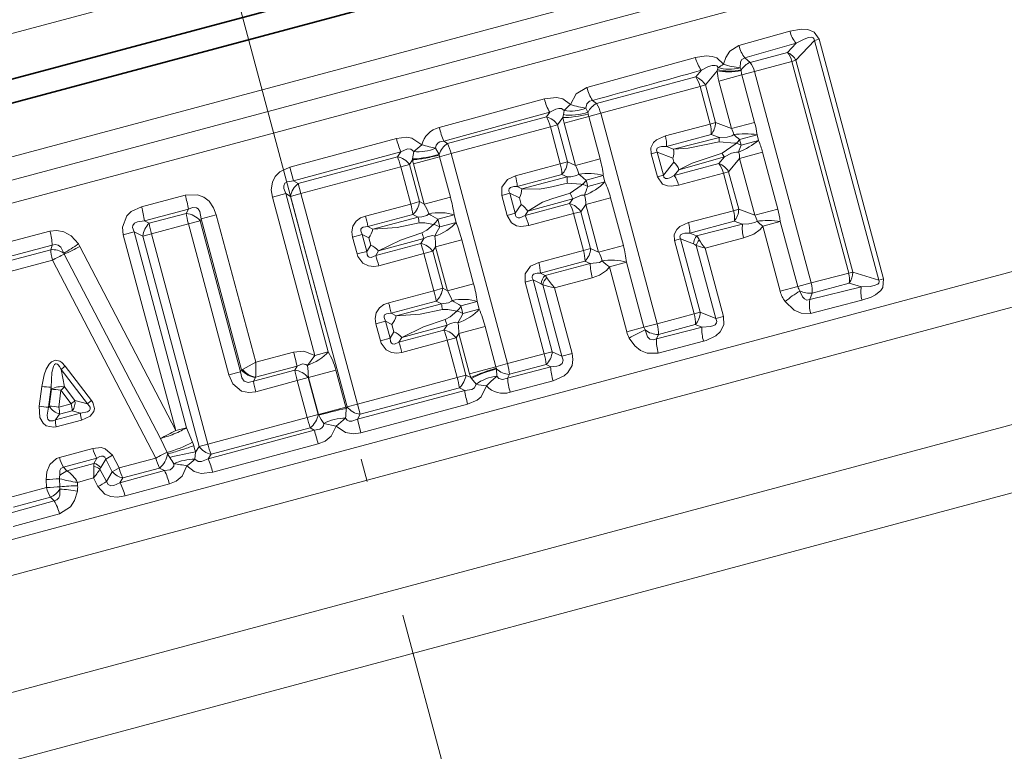
# Model space of a CAD drawing. Extents: x 0 to 210, y 0 to 297.
# Drawn here: x 92 to 113, y 201 to 217 of the extents above; entities that cross this region are included whole.
import ezdxf

# ---------------------------------------------------------------- set-up
doc = ezdxf.new("R2010")
doc.units = 0
doc.linetypes.add('DASHDOT', pattern=[18.5, 12, -3, 0.5, -3])

msp = doc.modelspace()

# ---------------------------------------------------------------- linework, layer by layer
at = {"color": 7, "linetype": 'DASHDOT', "lineweight": 13}
msp.add_line((112.553062, 156.681534), (86.954369, 252.217163), dxfattribs=at)
at = {"color": 7, "lineweight": 35}
for p, q in [((74.570435, 211.114929), (115.557922, 222.097488)), ((74.216888, 210.502548), (116.111168, 221.728088)), ((106.819878, 219.756134), (74.66703, 211.140808))]:
    msp.add_line(p, q, dxfattribs=at)
at = {"color": 7, "lineweight": 13}
for p, q in [((106.572517, 220.679291), (74.41967, 212.063965)), ((74.507751, 209.417007), (116.402039, 220.642548)), ((74.753799, 208.981735), (116.421379, 220.14653)), ((74.999832, 208.546463), (116.44072, 219.650513)), ((107.150002, 216.352982), (108.255844, 216.662598)), ((107.281898, 216.086792), (108.38855, 216.404617)), ((108.201317, 216.205231), (108.38855, 216.404617)), ((108.387047, 216.033875), (108.788216, 216.464508)), ((108.890747, 216.491974), (108.788216, 216.464508)), ((108.788216, 216.464508), (110.179039, 211.273895)), ((108.890747, 216.491974), (110.281563, 211.301361)), ((108.201317, 216.205231), (107.393852, 215.989487)), ((103.858292, 215.448059), (106.206551, 216.091599)), ((107.281898, 216.086777), (107.393852, 215.989487)), ((108.299171, 216.01033), (107.491547, 215.790146)), ((108.299171, 216.01033), (108.387047, 216.033875)), ((109.528427, 211.422699), (108.299171, 216.01033)), ((109.616302, 211.446243), (108.387047, 216.033875)), ((106.213806, 215.673889), (104.066444, 215.098984)), ((106.336502, 215.819397), (106.213806, 215.673889)), ((106.680511, 215.806519), (106.42363, 215.49939)), ((106.680511, 215.806519), (106.687126, 215.832657)), ((106.687126, 215.832657), (106.698479, 215.874985)), ((106.716484, 215.582474), (107.215561, 215.716202)), ((107.199333, 215.829529), (107.180817, 215.872192)), ((107.20015, 215.81221), (107.199333, 215.829529)), ((107.491547, 215.790146), (107.215561, 215.716202)), ((107.215561, 215.716202), (107.490623, 214.689667)), ((107.491547, 215.790146), (108.718903, 211.209564)), ((106.310005, 215.468948), (104.157089, 214.885895)), ((106.310005, 215.468948), (106.42363, 215.49939)), ((106.310005, 215.468948), (106.528542, 214.653351)), ((106.42363, 215.49939), (106.642166, 214.683792)), ((106.716484, 215.582474), (106.991539, 214.555939)), ((100.656853, 214.580383), (102.935509, 215.197067)), ((103.979599, 215.163773), (104.066444, 215.098984)), ((100.760651, 214.28421), (103.052307, 214.908905)), ((103.052307, 214.908905), (102.978409, 214.807541)), ((103.337334, 214.793915), (103.346962, 214.856491)), ((103.346962, 214.856491), (103.364517, 214.948135)), ((103.36274, 214.67305), (103.897499, 214.81633)), ((103.880791, 214.909409), (103.835648, 214.994995)), ((103.886612, 214.868134), (103.880791, 214.909409)), ((104.157089, 214.885895), (103.897499, 214.81633)), ((103.897499, 214.81633), (104.143448, 213.898438)), ((104.157089, 214.885895), (105.379051, 210.325455)), ((102.978409, 214.807541), (100.837433, 214.233917)), ((103.065208, 214.591049), (103.220825, 214.632751)), ((103.337334, 214.793915), (103.220825, 214.632751)), ((103.220825, 214.632751), (103.435127, 213.832932)), ((103.36274, 214.67305), (103.608688, 213.755157)), ((106.528542, 214.653351), (105.557526, 214.396255)), ((106.528542, 214.653351), (106.642166, 214.683792)), ((106.991539, 214.555939), (106.642166, 214.683792)), ((106.991539, 214.555939), (107.490623, 214.689667)), ((103.065208, 214.591049), (100.915329, 214.011871)), ((103.065208, 214.591049), (103.279518, 213.791229)), ((106.547707, 214.427765), (105.580498, 214.16832)), ((106.726707, 214.363098), (106.547707, 214.427765)), ((107.163681, 214.320618), (107.544502, 214.422653)), ((107.544502, 214.422653), (107.577759, 214.298523)), ((97.419182, 213.721893), (99.729263, 214.342758)), ((100.760651, 214.28421), (100.837433, 214.233917)), ((105.731873, 214.108246), (106.726707, 214.363098)), ((107.163681, 214.320618), (107.196938, 214.196472)), ((107.196938, 214.196472), (107.577759, 214.298523)), ((97.499382, 213.426163), (99.823807, 214.052216)), ((99.823807, 214.052216), (99.753456, 213.943253)), ((100.081436, 213.899857), (100.104614, 214.058044)), ((100.655289, 213.99614), (100.58017, 214.131561)), ((100.658012, 213.980896), (100.655289, 213.99614)), ((100.915329, 214.011871), (100.666107, 213.945084)), ((100.915329, 214.011871), (102.13459, 209.461502)), ((105.250954, 214.009933), (105.382072, 214.045074)), ((105.250954, 214.009933), (105.385132, 213.509171)), ((105.382072, 214.045074), (105.516251, 213.544312)), ((105.382072, 214.045074), (105.719872, 213.912094)), ((105.580498, 214.16832), (105.731873, 214.108246)), ((107.16552, 213.906616), (107.664604, 214.040344)), ((107.664604, 214.040344), (107.993881, 212.811462)), ((99.753456, 213.943253), (97.602257, 213.366882)), ((99.823761, 213.725113), (100.014908, 213.776337)), ((100.078865, 213.876343), (100.014908, 213.776337)), ((100.014908, 213.776337), (100.230522, 212.971649)), ((100.078865, 213.876343), (100.081436, 213.899857)), ((100.09774, 213.792801), (100.666107, 213.945084)), ((100.09774, 213.792801), (100.331841, 212.919128)), ((100.666107, 213.945084), (100.900208, 213.071411)), ((103.279518, 213.791229), (102.309196, 213.532852)), ((103.279518, 213.791229), (103.435127, 213.832932)), ((103.608688, 213.755157), (103.435127, 213.832932)), ((103.608688, 213.755157), (104.143448, 213.898438)), ((105.74231, 213.828369), (105.516251, 213.544312)), ((105.719872, 213.912094), (105.74231, 213.828369)), ((106.717072, 213.7957), (105.749718, 213.536774)), ((106.83976, 213.941208), (105.850761, 213.66449)), ((106.717072, 213.7957), (106.83976, 213.941208)), ((106.926888, 213.621201), (107.16552, 213.906616)), ((107.16552, 213.906616), (107.494797, 212.677734)), ((97.419182, 213.721893), (97.499382, 213.426163)), ((99.823761, 213.725113), (97.662781, 213.145187)), ((99.823761, 213.725113), (100.039368, 212.920441)), ((103.312592, 213.560349), (102.346924, 213.301559)), ((103.427269, 213.509521), (103.312592, 213.560349)), ((103.841743, 213.435638), (104.212883, 213.535095)), ((104.212883, 213.535095), (104.248711, 213.401367)), ((105.385132, 213.509171), (105.516251, 213.544312)), ((105.850761, 213.66449), (105.749718, 213.536774)), ((106.813263, 213.590759), (105.843796, 213.327896)), ((106.813263, 213.590759), (106.926888, 213.621201)), ((106.813263, 213.590759), (107.031807, 212.775162)), ((106.926888, 213.621201), (107.145424, 212.805603)), ((97.499397, 213.426163), (97.602257, 213.366882)), ((97.602257, 213.366882), (97.662781, 213.145187)), ((102.449509, 213.252869), (103.427269, 213.509521)), ((103.841743, 213.435638), (103.877579, 213.301926)), ((103.877579, 213.301926), (104.248711, 213.401367)), ((95.156525, 213.110687), (94.209961, 212.858521)), ((97.04335, 213.068542), (97.332779, 213.146103)), ((98.251892, 209.715912), (97.332779, 213.146103)), ((97.332779, 213.146103), (97.437912, 213.08493)), ((97.662781, 213.145187), (97.437912, 213.08493)), ((97.662781, 213.145187), (98.88446, 208.585785)), ((102.013206, 213.105743), (102.18631, 213.15213)), ((102.18631, 213.15213), (102.30217, 212.719727)), ((102.18631, 213.15213), (102.395363, 213.053574)), ((102.346924, 213.301559), (102.449509, 213.252869)), ((97.962463, 209.638351), (97.04335, 213.068542)), ((97.437912, 213.08493), (98.659599, 208.525543)), ((100.039368, 212.920441), (99.059006, 212.658325)), ((100.039368, 212.920441), (100.230522, 212.971649)), ((100.331841, 212.919128), (100.230522, 212.971649)), ((100.331841, 212.919128), (100.900208, 213.071411)), ((102.013206, 213.105743), (102.129066, 212.673355)), ((102.433937, 212.909622), (102.30217, 212.719727)), ((102.395363, 213.053574), (102.433937, 212.909622)), ((103.481667, 212.929352), (102.515976, 212.670639)), ((103.555565, 213.030716), (102.580475, 212.764099)), ((103.481667, 212.929352), (103.555565, 213.030716)), ((103.724083, 212.754547), (103.835495, 212.908691)), ((103.835495, 212.908691), (104.370255, 213.051971)), ((103.835495, 212.908691), (104.111946, 211.876968)), ((104.370255, 213.051971), (104.646706, 212.020248)), ((76.82225, 201.745117), (118.263138, 212.849167)), ((95.222725, 212.807571), (94.269821, 212.554764)), ((95.174294, 212.716431), (94.374863, 212.502197)), ((95.222725, 212.807571), (95.174294, 212.716431)), ((95.499649, 212.598999), (95.82798, 212.686981)), ((95.82798, 212.686981), (96.683731, 209.493271)), ((100.087555, 212.696365), (99.111847, 212.434906)), ((100.202972, 212.637177), (100.087555, 212.696365)), ((100.624954, 212.58992), (100.978592, 212.684677)), ((100.978592, 212.684677), (101.022537, 212.520691)), ((102.129066, 212.673355), (102.30217, 212.719727)), ((102.580475, 212.764099), (102.515976, 212.670639)), ((103.568474, 212.71286), (102.598953, 212.451462)), ((103.568474, 212.71286), (103.724083, 212.754547)), ((103.568474, 212.71286), (103.782784, 211.913055)), ((103.724083, 212.754547), (103.938393, 211.954742)), ((106.060791, 212.518066), (107.031807, 212.775162)), ((107.031807, 212.775162), (107.145424, 212.805603)), ((107.145424, 212.805603), (107.494797, 212.677734)), ((107.494797, 212.677734), (107.993881, 212.811462)), ((94.269821, 212.554764), (94.374863, 212.502197)), ((95.223763, 212.48909), (94.420395, 212.274475)), ((95.223763, 212.48909), (95.477623, 212.557114)), ((95.223763, 212.48909), (96.100708, 209.216293)), ((95.499649, 212.598999), (95.477623, 212.557114)), ((95.477623, 212.557114), (96.354568, 209.284317)), ((95.499649, 212.598999), (96.376747, 209.325623)), ((99.220024, 212.375885), (100.202972, 212.637161)), ((100.624954, 212.58992), (100.668892, 212.425934)), ((100.668892, 212.425934), (101.022537, 212.520691)), ((106.083755, 212.290131), (107.050964, 212.549576)), ((107.229973, 212.484909), (106.23513, 212.230042)), ((107.050964, 212.549576), (107.229973, 212.484909)), ((107.666939, 212.442429), (108.04776, 212.544464)), ((108.04776, 212.544464), (108.426437, 211.13121)), ((92.224709, 212.33168), (90.952843, 211.995972)), ((94.048233, 212.318527), (93.810867, 212.254929)), ((94.048233, 212.318527), (95.185562, 208.073975)), ((94.048233, 212.318527), (94.234238, 212.224609)), ((94.420395, 212.274475), (94.234238, 212.224609)), ((94.420395, 212.274475), (95.641121, 207.718658)), ((98.781502, 212.205063), (98.990143, 212.260956)), ((98.990143, 212.260956), (99.088623, 211.893417)), ((98.990143, 212.260956), (99.130798, 212.184723)), ((99.111847, 212.434906), (99.220024, 212.375885)), ((106.23513, 212.230042), (106.083755, 212.290131)), ((107.666939, 212.442429), (108.045616, 211.029175)), ((77.21048, 201.072678), (118.286896, 212.079071)), ((92.840302, 212.054199), (92.870773, 212.002045)), ((93.810867, 212.254929), (94.948196, 208.010361)), ((94.234238, 212.224609), (95.454971, 207.668777)), ((98.781502, 212.205063), (98.87999, 211.837524)), ((99.130798, 212.184723), (99.17231, 212.029785)), ((100.256714, 212.065063), (99.280991, 211.80365)), ((100.327065, 212.174042), (99.345169, 211.908844)), ((100.256714, 212.065063), (100.327065, 212.174042)), ((100.579651, 211.994293), (101.148018, 212.146576)), ((101.148018, 212.146576), (101.403465, 211.193237)), ((105.754211, 212.131744), (105.88533, 212.166885)), ((105.754211, 212.131744), (106.18116, 210.538361)), ((105.88533, 212.166885), (106.312279, 210.573486)), ((106.166893, 212.055908), (105.88533, 212.166885)), ((107.253532, 212.184204), (106.415825, 211.96579)), ((92.271545, 212.028107), (90.991745, 211.693817)), ((92.240883, 211.930283), (91.115898, 211.628708)), ((92.271545, 212.028107), (92.240883, 211.930283)), ((92.521973, 211.854462), (92.535141, 211.832138)), ((94.617722, 207.842529), (92.535141, 211.832138)), ((94.948196, 208.010361), (92.870773, 212.002045)), ((98.87999, 211.837524), (99.088623, 211.893417)), ((99.17231, 212.029785), (99.088623, 211.893417)), ((99.345169, 211.908844), (99.280991, 211.80365)), ((100.327019, 211.846924), (99.346947, 211.583725)), ((100.327019, 211.846924), (100.518173, 211.898132)), ((100.327019, 211.846924), (100.542633, 211.042236)), ((100.518173, 211.898132), (100.579651, 211.994293)), ((100.518173, 211.898132), (100.73378, 211.09346)), ((100.579651, 211.994293), (100.835098, 211.040939)), ((102.812454, 211.654663), (103.782784, 211.913055)), ((103.782784, 211.913055), (103.938393, 211.954742)), ((103.938393, 211.954742), (104.111946, 211.876968)), ((104.111946, 211.876968), (104.646706, 212.020248)), ((106.650841, 210.437683), (106.226562, 212.021103)), ((106.813599, 210.481293), (106.415825, 211.96579)), ((92.276176, 211.702774), (91.14608, 211.402176)), ((92.276176, 211.702774), (94.518539, 207.41658)), ((102.850182, 211.42337), (103.815849, 211.682159)), ((103.930527, 211.631317), (102.952766, 211.37468)), ((103.815849, 211.682159), (103.930527, 211.631317)), ((104.345001, 211.557449), (104.716141, 211.656891)), ((104.716141, 211.656891), (105.093407, 210.248917)), ((102.952766, 211.37468), (102.850182, 211.42337)), ((104.345001, 211.557449), (104.722275, 210.149475)), ((108.718903, 211.209564), (109.528427, 211.422699)), ((109.528427, 211.422699), (109.616302, 211.446243)), ((110.179039, 211.273895), (109.616302, 211.446243)), ((100.835098, 211.040939), (101.403465, 211.193237)), ((102.516464, 211.227554), (102.689568, 211.273941)), ((102.516464, 211.227554), (102.93264, 209.674377)), ((102.689568, 211.273941), (103.105743, 209.720749)), ((102.866203, 211.190613), (102.689568, 211.273941)), ((102.865974, 211.190735), (102.899956, 211.17041)), ((102.952538, 211.374954), (102.987701, 211.325638)), ((103.973465, 211.323364), (103.152779, 211.10611)), ((108.718903, 211.209564), (108.426437, 211.13121)), ((108.733971, 210.988098), (109.541122, 211.204987)), ((109.802963, 211.125931), (109.541122, 211.204987)), ((110.281563, 211.301361), (110.179039, 211.273895)), ((99.562263, 210.780151), (100.542633, 211.042236)), ((100.542633, 211.042236), (100.73378, 211.09346)), ((100.73378, 211.09346), (100.835098, 211.040939)), ((103.315285, 209.620392), (102.899956, 211.17041)), ((103.535095, 209.679291), (103.152779, 211.10611)), ((108.045616, 211.029175), (108.426437, 211.13121)), ((109.802963, 211.125931), (108.685661, 210.847855)), ((108.685661, 210.847855), (108.733971, 210.988098)), ((99.615112, 210.556702), (100.590813, 210.818176)), ((100.590813, 210.818176), (100.70623, 210.758972)), ((101.12822, 210.711731), (101.481857, 210.806488)), ((101.481857, 210.806488), (101.525795, 210.642517)), ((109.817039, 210.836151), (108.704536, 210.551376)), ((99.723289, 210.497681), (99.615112, 210.556702)), ((100.70623, 210.758972), (99.723289, 210.497681)), ((101.12822, 210.711731), (101.172157, 210.54776)), ((101.172157, 210.54776), (101.525795, 210.642517)), ((106.18116, 210.538361), (106.312279, 210.573486)), ((106.312279, 210.573486), (106.650841, 210.437683)), ((99.284767, 210.326874), (99.493401, 210.382782)), ((99.493401, 210.382782), (99.591888, 210.015228)), ((99.634056, 210.306519), (99.493401, 210.382782)), ((105.379051, 210.325455), (106.18116, 210.538361)), ((106.813599, 210.481293), (106.650841, 210.437683)), ((99.284767, 210.326874), (99.383247, 209.959335)), ((99.675575, 210.151596), (99.591888, 210.015228)), ((99.634056, 210.306519), (99.675575, 210.151596)), ((100.759972, 210.186874), (99.784256, 209.925461)), ((100.83033, 210.295853), (99.848427, 210.030655)), ((100.759972, 210.186874), (100.83033, 210.295853)), ((101.082909, 210.116104), (101.651276, 210.268387)), ((101.651276, 210.268387), (101.885376, 209.394714)), ((104.722275, 210.149475), (105.093407, 210.248917)), ((105.379051, 210.325455), (105.093407, 210.248917)), ((106.351105, 210.251984), (105.364288, 209.996048)), ((105.407104, 210.095581), (106.205719, 210.309692)), ((106.205719, 210.309692), (106.351105, 210.251984)), ((99.383247, 209.959335), (99.591888, 210.015228)), ((99.848427, 210.030655), (99.784256, 209.925461)), ((100.830276, 209.968735), (99.850204, 209.705536)), ((100.830276, 209.968735), (101.021431, 210.019958)), ((100.830276, 209.968735), (101.045891, 209.164062)), ((101.021431, 210.019958), (101.082909, 210.116104)), ((101.021431, 210.019958), (101.237045, 209.215271)), ((101.082909, 210.116104), (101.317009, 209.242432)), ((105.364288, 209.996048), (105.407104, 210.095581)), ((106.382278, 209.947037), (105.401375, 209.689194)), ((97.501724, 209.711899), (96.683731, 209.493271)), ((97.962463, 209.638351), (98.251892, 209.715912)), ((102.93264, 209.674377), (103.105743, 209.720749)), ((103.105743, 209.720749), (103.315285, 209.620392)), ((96.683731, 209.493271), (96.394958, 209.335663)), ((97.802376, 209.424179), (97.962463, 209.638351)), ((102.13459, 209.461502), (102.93264, 209.674377)), ((103.535095, 209.679291), (103.315285, 209.620392)), ((79.214569, 199.068604), (117.720917, 209.386337)), ((92.470024, 209.336975), (93.034966, 208.59024)), ((92.470024, 209.336975), (92.539627, 208.957214)), ((92.553581, 209.408295), (93.121056, 208.66304)), ((96.100708, 209.216293), (96.354568, 209.284317)), ((96.376747, 209.325623), (96.354568, 209.284317)), ((96.394569, 209.335449), (96.376747, 209.325623)), ((97.526405, 209.320618), (96.631218, 209.08075)), ((97.576935, 209.410355), (96.679115, 209.170883)), ((97.576935, 209.410355), (97.526405, 209.320618)), ((97.822296, 209.163834), (98.418541, 209.323593)), ((98.418541, 209.323593), (98.634697, 208.516891)), ((101.317009, 209.242432), (101.885376, 209.394714)), ((102.13459, 209.461502), (101.885376, 209.394714)), ((101.896271, 209.359665), (101.901535, 209.345108)), ((101.90419, 209.190262), (101.901535, 209.345108)), ((103.072449, 209.395462), (102.13681, 209.148315)), ((102.178169, 209.230255), (102.972244, 209.443024)), ((102.972244, 209.443024), (103.072449, 209.395462)), ((96.675911, 209.164856), (96.631218, 209.08075)), ((96.679382, 209.170837), (96.675911, 209.164856)), ((97.582527, 209.094406), (96.682915, 208.853714)), ((97.582527, 209.094406), (97.818901, 209.157745)), ((97.796089, 208.297363), (97.582527, 209.094406)), ((97.822296, 209.163834), (97.818901, 209.157745)), ((98.032463, 208.360703), (97.818901, 209.157745)), ((97.822296, 209.163834), (98.038452, 208.357132)), ((98.88446, 208.585785), (101.045891, 209.164062)), ((101.045891, 209.164062), (101.237045, 209.215271)), ((101.237045, 209.215271), (101.34243, 209.160645)), ((101.34243, 209.160645), (101.356422, 209.141556)), ((101.455582, 209.016159), (101.356422, 209.141556)), ((102.13681, 209.148315), (102.178169, 209.230255)), ((103.124329, 209.086884), (102.195015, 208.839905)), ((91.989548, 208.537781), (92.044434, 208.96846)), ((92.195145, 208.51947), (92.248734, 208.950165)), ((92.256981, 208.905319), (92.209938, 208.538895)), ((92.248734, 208.950165), (92.256981, 208.905319)), ((92.458656, 208.886276), (92.412712, 208.519852)), ((92.683792, 208.591568), (92.458656, 208.886276)), ((92.765778, 208.663086), (92.539627, 208.957214)), ((101.209488, 208.880768), (98.883461, 208.260773)), ((98.942894, 208.363541), (101.09407, 208.939987)), ((101.09407, 208.939987), (101.209488, 208.880783)), ((93.034966, 208.59024), (92.765778, 208.663086)), ((92.195145, 208.51947), (92.209938, 208.538895)), ((92.412712, 208.519852), (92.683792, 208.591568)), ((92.43383, 208.368454), (92.705742, 208.440018)), ((92.885216, 208.3909), (92.705742, 208.440018)), ((98.038452, 208.357132), (98.634697, 208.516891)), ((98.634697, 208.516891), (98.640915, 208.492889)), ((98.640915, 208.492889), (98.659599, 208.525543)), ((98.88446, 208.585785), (98.659599, 208.525543)), ((98.942894, 208.363541), (98.88446, 208.585785)), ((101.272881, 208.581894), (98.961868, 207.964554)), ((92.885216, 208.3909), (92.340477, 208.244888)), ((92.340477, 208.244888), (92.43383, 208.368454)), ((92.907974, 208.23938), (92.361595, 208.093689)), ((95.641121, 207.718658), (97.796089, 208.297363)), ((97.796089, 208.297363), (98.032463, 208.360703)), ((98.038452, 208.357132), (98.032463, 208.360703)), ((98.038452, 208.357132), (98.046158, 208.343826)), ((98.425919, 208.109467), (98.625534, 208.27887)), ((98.883461, 208.260773), (98.942894, 208.363541)), ((98.961868, 207.964554), (98.883461, 208.260773)), ((95.185562, 208.073975), (94.948196, 208.010361)), ((95.311218, 207.761612), (95.185562, 208.073959)), ((95.650879, 207.40062), (97.949219, 208.02095)), ((95.715553, 207.498672), (97.860596, 208.073395)), ((97.949219, 208.02095), (97.860596, 208.073395)), ((98.157639, 208.165588), (98.425919, 208.109467)), ((79.970749, 197.795776), (117.749863, 207.918671)), ((94.760185, 207.538177), (94.617722, 207.842529)), ((93.15329, 207.623993), (92.428017, 207.428253)), ((95.37516, 207.546753), (95.454971, 207.668777)), ((95.641121, 207.718658), (95.454971, 207.668777)), ((95.750916, 207.107635), (98.034859, 207.722198)), ((93.237221, 207.409897), (92.514481, 207.216339)), ((93.173119, 207.301056), (93.237221, 207.409897)), ((93.323044, 207.212051), (93.431046, 207.394394)), ((93.431046, 207.394394), (93.577316, 207.476227)), ((93.431046, 207.394394), (93.573967, 207.119522)), ((93.577316, 207.476227), (93.721024, 207.201691)), ((93.721024, 207.201691), (94.518539, 207.41658)), ((94.771904, 207.505203), (94.820747, 207.429077)), ((95.37516, 207.546753), (95.362518, 207.390015)), ((95.650864, 207.400635), (95.715553, 207.498672)), ((92.591141, 207.14119), (92.437347, 207.04277)), ((92.591141, 207.14119), (92.514481, 207.216339)), ((93.173119, 207.301056), (92.591141, 207.14119)), ((93.307175, 207.174423), (93.449402, 206.905411)), ((93.573967, 207.119522), (93.721024, 207.201691)), ((93.741325, 206.880661), (94.706467, 207.144058)), ((93.803368, 206.986404), (94.597733, 207.199203)), ((94.597733, 207.199203), (94.706467, 207.144058)), ((92.147552, 206.777008), (92.140282, 206.951218)), ((92.434067, 206.969055), (92.44146, 206.794846)), ((93.166931, 206.983673), (92.820648, 206.889511)), ((93.166931, 206.983673), (93.263893, 206.798599)), ((93.449402, 206.905411), (93.573967, 207.119522)), ((93.741318, 206.880676), (93.803368, 206.986404)), ((91.346359, 206.560333), (92.147552, 206.777008)), ((92.820648, 206.889511), (92.823837, 206.816071)), ((93.852104, 206.594025), (94.812004, 206.854019)), ((91.436501, 206.352585), (92.235382, 206.566467)), ((92.314545, 206.488724), (92.235382, 206.566467)), ((91.302383, 206.208405), (92.314545, 206.488724)), ((91.424171, 205.932373), (92.432213, 206.207901))]:
    msp.add_line(p, q, dxfattribs=at)
for points in [[(108.255844, 216.662598), (108.508888, 216.707169), (108.643265, 216.700317), (108.784264, 216.64653), (108.890747, 216.491974)], [(108.38855, 216.404617), (108.564301, 216.495102), (108.655708, 216.526062), (108.72805, 216.532501), (108.760048, 216.521942), (108.782333, 216.494858), (108.788216, 216.464508)], [(106.814598, 215.948059), (106.863579, 216.09433), (106.952591, 216.229858), (107.150002, 216.352982)], [(106.206551, 216.091599), (106.443619, 216.129349), (106.569328, 216.119659), (106.670609, 216.086914), (106.814598, 215.948059)], [(106.336502, 215.819397), (106.490845, 215.897797), (106.570877, 215.922195), (106.639542, 215.924408), (106.669662, 215.912766), (106.698479, 215.874985)], [(107.180817, 215.872192), (107.185432, 216.000092), (107.213943, 216.052353), (107.281898, 216.086792)], [(103.503036, 215.07637), (103.627762, 215.308884), (103.858292, 215.448059)], [(102.935509, 215.197067), (103.195992, 215.226395), (103.333038, 215.197861), (103.503036, 215.07637)], [(103.835648, 214.994995), (103.854744, 215.092285), (103.912949, 215.147369), (103.979599, 215.163773)], [(103.052307, 214.908905), (103.183823, 214.972702), (103.251816, 214.989044), (103.309113, 214.98645), (103.364517, 214.948135)], [(105.250954, 214.009933), (105.244926, 214.135223), (105.29966, 214.249756), (105.365707, 214.310791), (105.557526, 214.396255)], [(107.043335, 214.425171), (107.000687, 214.398834), (106.897301, 214.37204), (106.726707, 214.363098)], [(99.729263, 214.342758), (99.948883, 214.368103), (100.064224, 214.348602), (100.27906, 214.202911)], [(100.58017, 214.131561), (100.592522, 214.195007), (100.63121, 214.245087), (100.669395, 214.266968), (100.760651, 214.28421)], [(106.720566, 214.264969), (106.051331, 214.130188), (105.731857, 214.108246)], [(107.096764, 214.23616), (107.064476, 214.242294), (106.720566, 214.264969)], [(107.096764, 214.23616), (107.071869, 214.214722), (106.785362, 214.023117)], [(99.823807, 214.052216), (99.968132, 214.112595), (100.039413, 214.111481), (100.104614, 214.058044)], [(105.382072, 214.045074), (105.367386, 214.088272), (105.382805, 214.12825), (105.425438, 214.152939), (105.474854, 214.1642), (105.580498, 214.16832)], [(106.785362, 214.023117), (106.138405, 213.805237), (105.850761, 213.66449)], [(107.144989, 214.045776), (107.094887, 214.047241), (106.991966, 214.018753), (106.83976, 213.941208)], [(97.04335, 213.068542), (97.02002, 213.227722), (97.044098, 213.395584), (97.106712, 213.519333), (97.201851, 213.617416), (97.419197, 213.721893)], [(103.685387, 213.567871), (103.635223, 213.537796), (103.512459, 213.511932), (103.427269, 213.509521)], [(105.749718, 213.536774), (105.65554, 213.487274), (105.606743, 213.472382), (105.557411, 213.472946), (105.52475, 213.50029), (105.516251, 213.544312)], [(97.332779, 213.146103), (97.28756, 213.258774), (97.287422, 213.315231), (97.31427, 213.369171), (97.365875, 213.404526), (97.499397, 213.426163)], [(102.013206, 213.105743), (102.012833, 213.288727), (102.133949, 213.452911), (102.309196, 213.532852)], [(103.435959, 213.369446), (103.029358, 213.276199), (102.821686, 213.238754), (102.449509, 213.252869)], [(103.756416, 213.341125), (103.726257, 213.347168), (103.435959, 213.369446)], [(103.756416, 213.341125), (103.733322, 213.320801), (103.49305, 213.156357)], [(105.843796, 213.327896), (105.6847, 213.303925), (105.600113, 213.311005), (105.493248, 213.35321), (105.385132, 213.509171)], [(95.82798, 212.686981), (95.769592, 212.839645), (95.670303, 212.979874), (95.557137, 213.068298), (95.421883, 213.120041), (95.156525, 213.110687)], [(102.18631, 213.15213), (102.166901, 213.19751), (102.16449, 213.22052), (102.173508, 213.251511), (102.198982, 213.276291), (102.273643, 213.299072), (102.346924, 213.301559)], [(103.493065, 213.156357), (103.094307, 213.033813), (102.895737, 212.962402), (102.580475, 212.764099)], [(103.808281, 213.109222), (103.741165, 213.108856), (103.555565, 213.030701)], [(94.209969, 212.858521), (93.983101, 212.75592), (93.88588, 212.665649), (93.791985, 212.418442), (93.810867, 212.254929)], [(95.499649, 212.598999), (95.474007, 212.755295), (95.432487, 212.815308), (95.396286, 212.837479), (95.309555, 212.842133), (95.222725, 212.807571)], [(100.431702, 212.708618), (100.392662, 212.67308), (100.282387, 212.640442), (100.202972, 212.637177)], [(102.515976, 212.670639), (102.402061, 212.620773), (102.364365, 212.619568), (102.322914, 212.642059), (102.30809, 212.670456), (102.30217, 212.719727)], [(94.269821, 212.554764), (94.118973, 212.537476), (94.055954, 212.506027), (94.018936, 212.452652), (94.015488, 212.408478), (94.048233, 212.318527)], [(98.781502, 212.205063), (98.766083, 212.32016), (98.788445, 212.440323), (98.859985, 212.549545), (98.954956, 212.618469), (99.059006, 212.658325)], [(100.225288, 212.510193), (99.743393, 212.411163), (99.220024, 212.375885)], [(100.536644, 212.478378), (100.344376, 212.514252), (100.225288, 212.510193)], [(100.536644, 212.478378), (100.388069, 212.351196), (100.282906, 212.295166)], [(102.598953, 212.451462), (102.424133, 212.431641), (102.332054, 212.448975), (102.222404, 212.51268), (102.129066, 212.673355)], [(105.754211, 212.131744), (105.748192, 212.257034), (105.802917, 212.371582), (105.868973, 212.432602), (106.060791, 212.518066)], [(107.546593, 212.546967), (107.494202, 212.516647), (107.367287, 212.489807), (107.229973, 212.484909)], [(92.224709, 212.33168), (92.375519, 212.348267), (92.52607, 212.318054), (92.684158, 212.228485), (92.840302, 212.054199)], [(98.990143, 212.260956), (98.959343, 212.336578), (98.961449, 212.373276), (98.971954, 212.394073), (99.011093, 212.42215), (99.111847, 212.434906)], [(100.282906, 212.295166), (99.816063, 212.139969), (99.345169, 211.908844)], [(105.88533, 212.166885), (105.870651, 212.210083), (105.88607, 212.250061), (105.928696, 212.27475), (105.978111, 212.286011), (106.083755, 212.290131)], [(107.666939, 212.442429), (107.610466, 212.368362), (107.470871, 212.266327), (107.253532, 212.184204)], [(92.271545, 212.028107), (92.339714, 212.044434), (92.404869, 212.028107), (92.457146, 211.9841), (92.521973, 211.854462)], [(100.560883, 212.226532), (100.509285, 212.237778), (100.397491, 212.210907), (100.327065, 212.174042)], [(99.346947, 211.583725), (99.237663, 211.566284), (99.121689, 211.578033), (99.005898, 211.635437), (98.897064, 211.785797), (98.87999, 211.837524)], [(99.280991, 211.80365), (99.186073, 211.764145), (99.1408, 211.768463), (99.121048, 211.780823), (99.096146, 211.822754), (99.088623, 211.893417)], [(102.516464, 211.227554), (102.51609, 211.410538), (102.637207, 211.574722), (102.812454, 211.654663)], [(104.188644, 211.689682), (104.130333, 211.656464), (103.930527, 211.631317)], [(102.689568, 211.273941), (102.670158, 211.319321), (102.667747, 211.342316), (102.676765, 211.373322), (102.70224, 211.398102), (102.776909, 211.420898), (102.850182, 211.42337)], [(104.345001, 211.557449), (104.281937, 211.48288), (104.129349, 211.379944), (103.973465, 211.323364)], [(110.179039, 211.273895), (110.189194, 211.244019), (110.182701, 211.208878), (110.157295, 211.182266), (110.083954, 211.151169), (109.992828, 211.134521), (109.802963, 211.125931)], [(110.281563, 211.301361), (110.266296, 211.113602), (110.222198, 211.046814), (110.109535, 210.952927), (110.014801, 210.903168), (109.817039, 210.836151)], [(108.685661, 210.847855), (108.62439, 210.840179), (108.569588, 210.865356), (108.527237, 210.91246), (108.472946, 211.035263)], [(99.284767, 210.326874), (99.269341, 210.441971), (99.291702, 210.562134), (99.363243, 210.671356), (99.458214, 210.740265), (99.562263, 210.780151)], [(100.70623, 210.758972), (100.859665, 210.778229), (100.920815, 210.813721), (100.934967, 210.830429)], [(108.704536, 210.551376), (108.496948, 210.552139), (108.346481, 210.619186), (108.153351, 210.805099)], [(99.493401, 210.382782), (99.462601, 210.458374), (99.464706, 210.495087), (99.475212, 210.515884), (99.514351, 210.543961), (99.615112, 210.556702)], [(100.728546, 210.632004), (100.246651, 210.532974), (99.723289, 210.497681)], [(101.039902, 210.600189), (100.847649, 210.636047), (100.728546, 210.632004)], [(101.039902, 210.600189), (100.891335, 210.473007), (100.786163, 210.416977)], [(100.786163, 210.416977), (100.319321, 210.26178), (99.848427, 210.030655)], [(101.06414, 210.348343), (101.012543, 210.359589), (100.900749, 210.332718), (100.830322, 210.295837)], [(106.650841, 210.437683), (106.67009, 210.373245), (106.663727, 210.342773), (106.633293, 210.305786), (106.603622, 210.288132), (106.536171, 210.266296), (106.351105, 210.251984)], [(106.813599, 210.481293), (106.820946, 210.304626), (106.742348, 210.147446), (106.649986, 210.064468), (106.439728, 209.96376), (106.382278, 209.947037)], [(105.364288, 209.996048), (105.298965, 209.976974), (105.221603, 209.994812), (105.169891, 210.045715), (105.115936, 210.191925)], [(99.850204, 209.705536), (99.740921, 209.688095), (99.624947, 209.699829), (99.509155, 209.757263), (99.400322, 209.907608), (99.383247, 209.959335)], [(99.784256, 209.925461), (99.689331, 209.885956), (99.644058, 209.890274), (99.624306, 209.902634), (99.599403, 209.94458), (99.591888, 210.015228)], [(105.401375, 209.689194), (105.164452, 209.685593), (105.015244, 209.748077), (104.894447, 209.847244), (104.774567, 210.016403)], [(97.962463, 209.638351), (97.727318, 209.730957), (97.501724, 209.711899)], [(92.553581, 209.408295), (92.482567, 209.483505), (92.435333, 209.514847), (92.343254, 209.534424), (92.254379, 209.497299), (92.206207, 209.449219), (92.142227, 209.343353), (92.095787, 209.219254), (92.044434, 208.96846)], [(103.315285, 209.620392), (103.343811, 209.537704), (103.32325, 209.466553), (103.264709, 209.424179), (103.204231, 209.405792), (103.072449, 209.395462)], [(103.535095, 209.679291), (103.553314, 209.553986), (103.535378, 209.423752), (103.446693, 209.268616), (103.367264, 209.19754), (103.124329, 209.086884)], [(92.470024, 209.336975), (92.433479, 209.400665), (92.402939, 209.43692), (92.383797, 209.450974), (92.356041, 209.457581), (92.342529, 209.453979), (92.324554, 209.440582), (92.300682, 209.402664), (92.265388, 209.266571), (92.248734, 208.950165)], [(96.631218, 209.08075), (96.518394, 209.050217), (96.428139, 209.083679), (96.380157, 209.153946), (96.354568, 209.284317)], [(97.802376, 209.424179), (97.771042, 209.444702), (97.695305, 209.454178), (97.576935, 209.410355)], [(96.682915, 208.853714), (96.531982, 208.835236), (96.376419, 208.868637), (96.189034, 209.022842), (96.100708, 209.216293)], [(102.13681, 209.148315), (102.030945, 209.116074), (101.949707, 209.139282), (101.90419, 209.190262)], [(101.455582, 209.016159), (101.425148, 208.936584), (101.363968, 208.900406), (101.209488, 208.880783)], [(101.679092, 208.977921), (101.566185, 208.744659), (101.476021, 208.669968), (101.272881, 208.581909)], [(92.907974, 208.23938), (93.095398, 208.326004), (93.171852, 208.421661), (93.186531, 208.491669), (93.150673, 208.618439), (93.121056, 208.66304)], [(91.989548, 208.537781), (92.004959, 208.297394), (92.073357, 208.169678), (92.139679, 208.115082), (92.299423, 208.082565), (92.361595, 208.093689)], [(92.195145, 208.51947), (92.161446, 208.343613), (92.169304, 208.284851), (92.181007, 208.257797), (92.217064, 208.225479), (92.241035, 208.21936), (92.290657, 208.224594), (92.340477, 208.244888)], [(92.885216, 208.3909), (93.035782, 208.418762), (93.083878, 208.4496), (93.097794, 208.473572), (93.094917, 208.515915), (93.076942, 208.547104), (93.034966, 208.59024)], [(98.883461, 208.260773), (98.767677, 208.214325), (98.709686, 208.21376), (98.660179, 208.23584), (98.625534, 208.27887)], [(97.949219, 208.02095), (98.068649, 208.040131), (98.117081, 208.069092), (98.14798, 208.112366), (98.157639, 208.165588)], [(98.034859, 207.722198), (98.185768, 207.783386), (98.318726, 207.891052), (98.425919, 208.109467)], [(98.961868, 207.964554), (98.799736, 207.941513), (98.629257, 207.968155), (98.425919, 208.109467)], [(93.15329, 207.623993), (93.32988, 207.641083), (93.422523, 207.618713), (93.577316, 207.476227)], [(92.140282, 206.951218), (92.153694, 207.114746), (92.21936, 207.274826), (92.364937, 207.404694), (92.428017, 207.428253)], [(93.237221, 207.409897), (93.306625, 207.446472), (93.343788, 207.456253), (93.3787, 207.455017), (93.410957, 207.435776), (93.431046, 207.394394)], [(95.362518, 207.389999), (95.431778, 207.337677), (95.504707, 207.338715), (95.650864, 207.400635)], [(92.437347, 207.04277), (92.436615, 207.148575), (92.459213, 207.190903), (92.514481, 207.216339)], [(94.706467, 207.144058), (94.82621, 207.163925), (94.874969, 207.193954), (94.904533, 207.239395), (94.910706, 207.293884)], [(94.812004, 206.854019), (94.958099, 206.913956), (95.088654, 207.022217), (95.192474, 207.24649)], [(95.192474, 207.24649), (95.350815, 207.122162), (95.500824, 207.083328), (95.750916, 207.107651)], [(92.314537, 206.488724), (92.374084, 206.509537), (92.416527, 206.553558), (92.438721, 206.612137), (92.438644, 206.744339)], [(93.263893, 206.798599), (93.411713, 206.635239), (93.542999, 206.58078), (93.67704, 206.567505), (93.852097, 206.594025)], [(93.449402, 206.905411), (93.481873, 206.845032), (93.53978, 206.816315), (93.607765, 206.820511), (93.741318, 206.880676)], [(92.432213, 206.207901), (92.667961, 206.355225), (92.757965, 206.493408), (92.817879, 206.698395)]]:
    msp.add_lwpolyline(points, dxfattribs=at)
for centre, radius, start, end in [((108.896095, 216.825531), 0.660077, 194.27718, 219.668969), ((107.841011, 216.525726), 0.711622, 194.036225, 218.135072), ((108.036636, 215.840393), 0.400356, 28.907396, 65.707157), ((106.952423, 216.276245), 0.767692, 193.903952, 216.565235), ((107.791451, 214.264099), 1.946728, 120.117769, 124.156775), ((107.584297, 215.562393), 0.468184, 114.032262, 145.241364), ((106.974289, 215.663132), 0.532134, 13.795748, 37.877183), ((-22.307045, 673.779358), 475.685293, 285.395688, 285.690349), ((106.074936, 215.293503), 0.405047, 30.560995, 69.943603), ((104.818443, 215.684479), 0.988136, 193.83274, 211.829469), ((104.033051, 215.468567), 1.129975, 193.89454, 209.711878), ((104.89373, 213.43187), 2.153603, 130.219947, 135.243538), ((104.283447, 214.702667), 0.452343, 118.70224, 152.821494), ((103.440369, 214.7108), 0.737275, 13.727986, 31.800087), ((103.512703, 215.830017), 0.895224, 260.461672, 291.144009), ((102.87471, 214.408234), 0.412704, 32.969132, 75.442253), ((105.966309, 214.488998), 0.585242, 353.988346, 16.294415), ((106.237244, 214.687759), 0.405047, 320.056398, 359.439005), ((105.412682, 214.131287), 2.151647, 7.783049, 15.041154), ((100.77581, 214.082214), 0.511278, 103.429261, 166.342659), ((102.434494, 215.030991), 1.833412, 194.223796, 204.043955), ((104.94043, 214.215637), 0.642451, 355.771365, 16.313955), ((106.515297, 214.29155), 0.544687, 14.199695, 29.036285), ((107.650162, 215.004227), 0.838912, 223.65881, 234.562811), ((102.224777, 214.988678), 2.577471, 194.511388, 201.30733), ((103.673088, 209.934525), 5.453253, 128.490133, 130.872831), ((101.077263, 213.862625), 0.442472, 122.859435, 162.442348), ((99.599388, 213.67952), 1.35692, 14.173925, 24.122968), ((107.257805, 214.281067), 0.537438, 171.219851, 181.717364), ((106.833382, 214.513962), 0.382763, 313.474292, 329.656813), ((107.007568, 213.863892), 0.38277, 60.343137, 76.525392), ((107.960167, 213.84761), 0.839053, 155.435025, 166.337195), ((106.427559, 215.764267), 1.863028, 292.659362, 308.122015), ((105.585846, 213.48497), 2.151658, 14.958417, 22.216495), ((100.003639, 216.114288), 2.21661, 272.012171, 287.100687), ((100.199783, 215.013336), 0.960646, 264.310703, 293.334888), ((105.336517, 214.03215), 0.402295, 342.611858, 10.895612), ((107.25869, 214.277786), 0.537441, 208.282579, 218.780074), ((106.620888, 213.897461), 0.544694, 0.963793, 15.8002), ((99.664413, 213.515549), 0.43706, 36.650068, 78.239817), ((102.449982, 213.550674), 0.863237, 0.642541, 16.17216), ((103.02314, 213.854294), 0.412704, 314.557747, 357.030869), ((102.900612, 213.3564), 0.812683, 15.081138, 29.385858), ((101.68943, 213.241333), 2.540479, 6.6398, 14.990197), ((105.470581, 213.532852), 0.402026, 19.0988, 47.40125), ((106.578194, 213.415314), 0.405047, 30.560995, 69.943603), ((104.622894, 214.521225), 1.337259, 225.479984, 234.262406), ((105.21907, 213.175766), 0.642451, 13.686047, 34.228636), ((97.878578, 213.016937), 0.44613, 128.295869, 171.229291), ((101.321136, 213.24881), 1.027653, 2.94335, 16.038468), ((104.2313, 213.490646), 0.80439, 178.655523, 188.664705), ((103.468773, 213.686951), 0.449783, 309.751118, 326.02722), ((103.680229, 212.897797), 0.44978, 63.973054, 80.249183), ((103.365669, 214.253723), 1.227797, 291.142998, 316.013305), ((101.916451, 212.394028), 2.540494, 15.009826, 23.360174), ((92.337616, 212.330505), 2.924609, 9.389192, 15.470585), ((101.839432, 213.310623), 0.61276, 335.185243, 354.592355), ((104.242424, 213.449066), 0.804363, 201.336017, 211.344594), ((105.096672, 212.752487), 1.337037, 155.739624, 164.523507), ((103.022919, 212.899979), 0.812676, 0.614092, 14.918936), ((98.096916, 212.38147), 2.015636, 8.989351, 15.507683), ((99.7966, 213.022247), 0.43706, 311.760184, 353.349932), ((99.150063, 212.231186), 1.367529, 20.430925, 30.20448), ((97.737564, 212.229889), 3.272727, 7.987624, 14.900112), ((102.08062, 212.408676), 0.61329, 35.414616, 54.80495), ((103.377968, 212.53006), 0.412704, 32.969132, 75.442253), ((92.246307, 212.308243), 2.038923, 6.946141, 15.654713), ((95.135506, 212.27417), 0.444275, 39.592008, 84.987648), ((102.276268, 215.499588), 3.345519, 236.539194, 240.423987), ((106.469566, 212.610809), 0.585242, 353.988346, 16.294415), ((106.740501, 212.80957), 0.405047, 320.056398, 359.439006), ((105.916008, 212.253082), 2.151579, 7.783322, 15.041658), ((94.659027, 212.183838), 0.426936, 131.752122, 174.519092), ((95.93895, 212.700714), 1.576964, 187.233247, 195.67864), ((95.775764, 211.759735), 3.403867, 11.441087, 15.306579), ((101.949615, 212.880173), 1.763524, 187.920651, 192.110248), ((100.241158, 212.803345), 0.439183, 312.27964, 330.922334), ((100.443222, 212.049194), 0.439203, 59.078165, 77.720005), ((97.988327, 211.294037), 3.272728, 15.099889, 22.012381), ((101.60125, 212.203415), 1.027653, 13.961533, 27.056649), ((105.443695, 212.337463), 0.642451, 355.771365, 16.313955), ((107.991798, 212.397232), 0.767692, 173.434773, 196.096046), ((107.018555, 212.413361), 0.54469, 14.199759, 29.036275), ((108.153496, 213.126205), 0.839088, 223.663318, 234.565038), ((91.003326, 211.982742), 1.269694, 2.049028, 15.9444), ((98.628708, 212.534851), 0.612346, 325.110075, 344.952234), ((101.96122, 212.836914), 1.763534, 197.889695, 202.079333), ((103.553696, 210.731812), 3.345396, 149.575952, 153.460895), ((90.108444, 216.043976), 4.835234, 299.945794, 304.400156), ((100.167679, 211.63736), 0.43706, 36.650068, 78.239817), ((99.212227, 211.999176), 1.367533, 359.79553, 9.569058), ((106.438141, 212.050079), 0.271391, 138.443645, 178.766541), ((106.088486, 211.852783), 0.217724, 50.636687, 68.895189), ((106.513298, 211.945587), 0.296721, 138.004286, 165.247097), ((105.833382, 211.899323), 0.520422, 28.069743, 39.461978), ((107.318253, 212.722702), 1.177659, 209.424149, 219.988594), ((92.275116, 211.499649), 0.432266, 55.173401, 94.544954), ((94.540543, 207.50296), 4.771254, 114.854917, 118.331675), ((89.549637, 218.134155), 6.973602, 295.348715, 298.439833), ((98.912399, 211.475311), 0.612601, 45.051115, 64.884987), ((102.953239, 211.672485), 0.863237, 0.642541, 16.17216), ((103.526398, 211.976105), 0.412704, 314.557747, 357.030869), ((103.403877, 211.47821), 0.812679, 15.081105, 29.385885), ((102.192696, 211.363159), 2.540474, 6.639782, 14.990196), ((106.81144, 213.680679), 1.759773, 250.586325, 257.009504), ((96.054276, 210.720306), 3.403867, 14.693419, 18.558911), ((101.824394, 211.370621), 1.027653, 2.94335, 16.038468), ((105.059715, 211.637009), 1.129975, 180.28812, 196.105458), ((105.126167, 212.643066), 1.337285, 225.480217, 234.26246), ((109.044296, 211.282944), 0.503447, 351.082189, 16.101488), ((109.216087, 211.438614), 0.400356, 324.29284, 1.092603), ((98.240822, 210.351715), 3.272728, 7.987619, 14.900111), ((103.142128, 211.173233), 0.276592, 133.229533, 176.39484), ((103.193283, 211.105988), 0.300652, 133.105825, 167.613115), ((104.593925, 212.365448), 1.913652, 212.917791, 221.148483), ((98.600174, 210.503265), 2.015636, 8.989351, 15.507683), ((100.299858, 211.144058), 0.43706, 311.760184, 353.349932), ((99.653313, 210.352997), 1.367533, 20.430943, 30.204473), ((103.822853, 214.285278), 3.248876, 253.496116, 258.098045), ((108.690208, 211.200989), 0.667069, 194.924983, 216.405573), ((109.555359, 209.198669), 2.132116, 120.513265, 131.112762), ((108.698502, 211.203781), 0.281568, 194.935679, 216.763106), ((108.685768, 211.45726), 0.472232, 243.236427, 275.865907), ((110.452972, 211.015182), 0.660077, 170.331039, 195.722817), ((96.279022, 209.881546), 3.403867, 11.441088, 15.306579), ((102.779488, 213.621353), 3.345465, 236.539276, 240.424151), ((109.389343, 210.747269), 0.711622, 171.864936, 195.963786), ((102.452881, 211.001984), 1.763526, 187.920665, 192.110248), ((100.744415, 210.925156), 0.439181, 312.279606, 330.922358), ((100.94648, 210.171005), 0.439203, 59.078165, 77.720005), ((98.491585, 209.415848), 3.272728, 15.099889, 22.012381), ((105.90435, 210.584839), 0.408211, 317.604425, 358.40629), ((99.13192, 210.656662), 0.61239, 325.111944, 344.952712), ((102.464485, 210.958725), 1.763534, 197.889708, 202.079333), ((99.715485, 210.120972), 1.367533, 359.79553, 9.569058), ((104.056953, 208.853622), 3.345396, 149.575952, 153.460895), ((105.538048, 210.350204), 0.669541, 356.528105, 16.30821), ((99.415657, 209.597122), 0.612601, 45.051115, 64.884987), ((100.670937, 209.759171), 0.43706, 36.650068, 78.239817), ((105.335899, 210.313812), 0.635249, 194.993039, 207.915593), ((107.355156, 205.426483), 5.265505, 115.168232, 119.345958), ((105.352066, 210.318207), 0.267778, 194.995744, 208.13797), ((105.398087, 210.552826), 0.457901, 231.981669, 271.129711), ((107.226143, 210.191879), 0.877953, 176.070993, 196.179702), ((96.557541, 208.842117), 3.403867, 14.693419, 18.558911), ((106.351097, 209.964539), 0.988137, 178.170553, 196.167299), ((89.916588, 207.654007), 7.859237, 12.913474, 15.179284), ((96.953865, 208.933701), 1.515611, 14.906155, 31.073368), ((102.690887, 209.749222), 0.416016, 312.57969, 356.074649), ((92.589424, 209.380493), 4.095651, 357.067331, 1.577754), ((101.86129, 209.367676), 1.113988, 3.880519, 15.975117), ((93.328445, 208.413361), 1.261012, 127.911425, 132.904894), ((96.719475, 209.604675), 0.442272, 219.153863, 264.343371), ((96.753822, 209.626984), 0.462674, 219.058377, 260.730673), ((97.475235, 208.884659), 0.439229, 38.471225, 83.305946), ((96.27861, 209.177277), 1.543695, 359.500981, 9.203692), ((102.840096, 205.8573), 3.627591, 105.081934, 114.388532), ((102.396255, 207.184906), 2.216616, 102.899334, 117.987802), ((102.200218, 209.671722), 0.442472, 227.557619, 267.140566), ((104.523033, 209.486298), 1.454072, 183.583303, 195.937272), ((99.26194, 209.564697), 2.675062, 190.423793, 195.412508), ((99.103439, 208.625092), 2.015636, 8.989351, 15.507683), ((100.803116, 209.265869), 0.43706, 311.760184, 353.349932), ((105.277794, 205.39357), 5.079104, 131.623155, 135.114488), ((103.959793, 209.338501), 1.833412, 185.956043, 195.776202), ((92.284531, 210.461456), 1.511993, 260.863964, 268.642996), ((92.468811, 208.547211), 0.416757, 80.200368, 120.605827), ((91.733742, 209.797928), 1.164669, 308.490361, 313.788088), ((103.757019, 209.270279), 2.577472, 188.692681, 195.48861), ((102.484207, 214.37146), 5.453251, 259.127258, 261.509949), ((102.048943, 209.330826), 0.511281, 223.657512, 286.570569), ((91.937714, 209.532196), 1.200519, 308.420256, 313.614594), ((92.470726, 208.622879), 0.297998, 322.114037, 7.758902), ((93.956902, 207.584442), 1.36448, 127.773387, 132.508648), ((92.226158, 209.993668), 1.474798, 260.769174, 268.794811), ((92.539467, 208.739502), 0.386438, 211.331644, 254.108442), ((92.164497, 207.001602), 1.53823, 80.714879, 88.306942), ((92.122192, 208.430374), 0.583983, 0.947433, 16.015359), ((102.5504, 191.632629), 17.307692, 103.054789, 105.084714), ((95.722664, 208.596573), 2.920149, 353.753996, 357.965174), ((99.007233, 208.804749), 0.44613, 218.770717, 261.704139), ((92.891754, 208.247238), 0.551644, 180.243682, 196.151466), ((93.486259, 208.406219), 0.601579, 181.460112, 196.092781), ((103.054665, 209.686218), 5.438812, 194.79469, 197.250198), ((97.598305, 208.425369), 0.439229, 306.694052, 351.528777), ((100.849327, 209.975571), 3.243574, 210.203856, 213.9181), ((90.938095, 215.483551), 8.481, 295.713781, 298.217988), ((90.436996, 205.711823), 7.859236, 14.820715, 17.086524), ((94.040741, 207.844391), 0.913979, 193.947009, 208.401916), ((94.151505, 209.835999), 2.377495, 284.836562, 299.208079), ((93.812538, 207.206009), 1.599337, 12.301153, 17.415606), ((95.802467, 207.916473), 0.426936, 215.480915, 258.247872), ((97.16935, 208.108795), 1.576964, 194.321358, 202.76675), ((93.219521, 207.623749), 0.814836, 193.87409, 210.021654), ((95.647217, 207.70047), 1.16347, 194.118269, 205.5306), ((94.280746, 207.581024), 0.496959, 309.698628, 351.223438), ((96.567986, 208.495361), 2.046934, 211.394358, 215.940874), ((96.32251, 201.738693), 5.885235, 99.263959, 104.783988), ((95.362427, 206.291656), 1.09919, 89.995119, 114.261695), ((93.775192, 206.602386), 2.038926, 14.345282, 23.053847), ((92.176979, 206.536133), 0.733857, 28.766684, 55.608576), ((91.634064, 207.148682), 1.541542, 353.856259, 3.187857), ((91.560394, 208.315598), 2.086693, 320.338932, 326.843192), ((93.591583, 207.267349), 0.419846, 175.395665, 184.502838), ((93.123451, 206.941589), 0.296803, 51.724428, 80.393048), ((93.115845, 207.033813), 0.273373, 40.704096, 77.90438), ((93.451088, 207.135849), 0.148998, 149.244988, 164.996279), ((93.282242, 206.467239), 1.577428, 14.189236, 25.417927), ((94.206024, 202.25528), 5.087702, 78.820281, 82.038461), ((92.051933, 210.891708), 3.941387, 271.284442, 275.564034), ((92.832237, 206.988495), 0.398626, 172.175573, 182.797094), ((93.139618, 209.439026), 2.56916, 254.057974, 262.868822), ((93.883881, 207.389374), 0.41103, 221.047478, 258.701758), ((92.893311, 206.96077), 0.767601, 193.842289, 210.934509), ((92.063461, 206.96701), 0.436193, 293.228754, 329.308982), ((92.176323, 206.784286), 0.265345, 351.341414, 2.28055), ((92.259735, 203.719101), 3.030885, 79.389112, 86.615555), ((92.93821, 201.22049), 5.596625, 91.170991, 95.092421), ((92.197624, 206.788757), 0.626804, 351.710874, 2.497827), ((91.308319, 210.415985), 4.112061, 298.395867, 301.378856), ((92.600731, 206.280533), 1.289493, 14.064591, 27.75169), ((91.434616, 205.95993), 1.027338, 13.958896, 31.003981)]:
    msp.add_arc(centre, radius, start, end, dxfattribs=at)
for centre, major_axis, ratio, start_param, end_param in [((108.158699, 215.972687), (0.079025, -0.289398), 0.484758, 1.568482352, 2.36072504), ((106.98024, 215.992447), (-0.389809, 0.089722), 0.217192, 1.182428518, 2.160474562), ((106.195282, 215.438202), (0.078598, -0.28952), 0.395902, 1.569492235, 2.406789069), ((107.128952, 215.692993), (0.17952, -0.669968), 0.615661, 4.380920682, 4.71238898), ((106.984978, 215.888092), (-0.399437, -0.021194), 0.256444, 0.690550968, 2.126007884), ((106.983086, 215.928513), (0.399681, 0.015884), 0.316946, 3.866116348, 5.271441842), ((106.98024, 215.992447), (0.399521, 0.019623), 0.371751, 3.911502468, 5.219994847), ((107.392334, 215.763565), (0.076935, -0.287125), 0.615661, 4.380920773, 4.71238898), ((103.610786, 215.105255), (-0.385391, 0.107117), 0.145944, 1.328227761, 2.233745228), ((103.6418, 214.875488), (-0.395386, -0.060577), 0.138871, 0.670892457, 2.217037661), ((103.628212, 214.971802), (0.396935, 0.049408), 0.293023, 3.889164342, 5.365100211), ((104.075851, 214.86412), (0.077621, -0.289688), 0.615661, 4.535234646, 4.71238898), ((102.99247, 214.571564), (0.078156, -0.289642), 0.251014, 1.570356384, 2.452256919), ((103.778893, 214.784546), (0.181122, -0.675949), 0.615661, 4.535234575, 4.71238898), ((107.327904, 214.364624), (-0.399857, 0.010727), 0.189197, 4.145035019, 5.509336266), ((100.330322, 214.216644), (-0.38726, 0.100159), 0.065778, 1.455055205, 2.288925638), ((100.37484, 213.955643), (-0.393356, -0.072601), 0.093989, 0.701868572, 2.35694856), ((100.851707, 213.994812), (0.07737, -0.288742), 0.642788, 4.589385368, 4.71238898), ((99.792931, 213.716858), (0.077858, -0.289719), 0.106397, 1.570719754, 2.438661166), ((100.530815, 213.908844), (0.180527, -0.673752), 0.642788, 4.589385258, 4.71238898), ((106.69854, 213.560028), (0.078598, -0.28952), 0.395902, 1.569492238, 2.406789075), ((103.947845, 213.464081), (-0.399117, 0.026566), 0.290792, 4.0056618, 5.449191938), ((103.495735, 212.693359), (0.078156, -0.289642), 0.251014, 1.570356384, 2.45225692), ((95.252426, 212.496765), (0.077461, -0.289825), 0.098912, 3.826268134, 4.712453193), ((100.674812, 212.603287), (-0.399979, 0.004349), 0.324159, 3.853370673, 5.369201755), ((100.71875, 212.439301), (0.344215, 0.203751), 0.324159, 4.055576078, 5.571407366), ((107.831161, 212.486435), (-0.399857, 0.010727), 0.189196, 4.145034693, 5.509339631), ((100.296188, 211.838654), (0.077858, -0.289719), 0.106397, 1.570719754, 2.438661167), ((92.342941, 211.720673), (0.077171, -0.289902), 0.230406, 3.844869686, 4.712763925), ((104.451103, 211.585876), (-0.399117, 0.026566), 0.290792, 4.005661594, 5.449193562), ((108.588882, 211.174744), (-0.076454, 0.2901), 0.448677, 3.9015565, 4.71422729), ((101.17807, 210.725098), (-0.399979, 0.004349), 0.324158, 3.853370533, 5.369202064), ((101.222008, 210.561111), (0.344215, 0.203751), 0.324159, 4.055576078, 5.571407366), ((100.799446, 209.960464), (0.077858, -0.289719), 0.106397, 1.570719754, 2.438661167), ((105.292191, 210.302185), (-0.077011, 0.289948), 0.299763, 3.843058448, 4.713047076), ((97.955917, 209.636597), (0.341545, 0.208206), 0.31833, 4.063645878, 5.538064684), ((97.593704, 209.097397), (0.077576, -0.289795), 0.038577, 3.822874422, 4.712398616), ((102.070976, 209.444458), (0.07737, -0.288742), 0.642788, 4.71238898, 4.835392774), ((102.089668, 209.449463), (-0.077354, 0.289856), 0.155043, 3.814417028, 4.712546073), ((101.750084, 209.358475), (0.180527, -0.673752), 0.642788, 4.712388453, 4.835392774), ((101.730362, 208.991653), (-0.374245, -0.14122), 0.38256, 4.09134601, 5.382523568), ((92.409004, 208.872971), (0.198372, -0.025482), 0.100487, 1.330755174, 2.45678765), ((92.361893, 208.506241), (-0.05114, 0.193359), 0.263064, 3.852201281, 4.713242087), ((98.420258, 208.107941), (-0.388893, -0.093613), 0.368799, 4.070196678, 5.361629522), ((94.885292, 207.993515), (0.370583, 0.150558), 0.151112, 3.846311016, 5.593063579), ((95.038292, 207.604233), (0.381645, 0.119781), 0.052189, 3.923519243, 5.601401341), ((94.928535, 207.526428), (0.180138, -0.672272), 0.62932, 1.63800172, 1.755929431), ((94.572105, 207.430939), (-0.266197, -0.138336), 0.040552, 3.906952562, 4.893892531), ((94.596176, 207.437378), (0.077202, -0.288116), 0.62932, 1.638001652, 1.755929431), ((95.130219, 207.229813), (0.313858, 0.247986), 0.064478, 4.860910995, 5.493358549), ((93.784904, 207.218811), (-0.078094, 0.289658), 0.220464, 1.570455707, 2.440313677), ((92.231796, 206.799576), (-0.299706, -0.013336), 0.065378, 1.282964608, 2.342674416)]:
    msp.add_ellipse(centre, major_axis=major_axis, ratio=ratio, start_param=start_param, end_param=end_param, dxfattribs=at)

doc.saveas('drawing.dxf')
